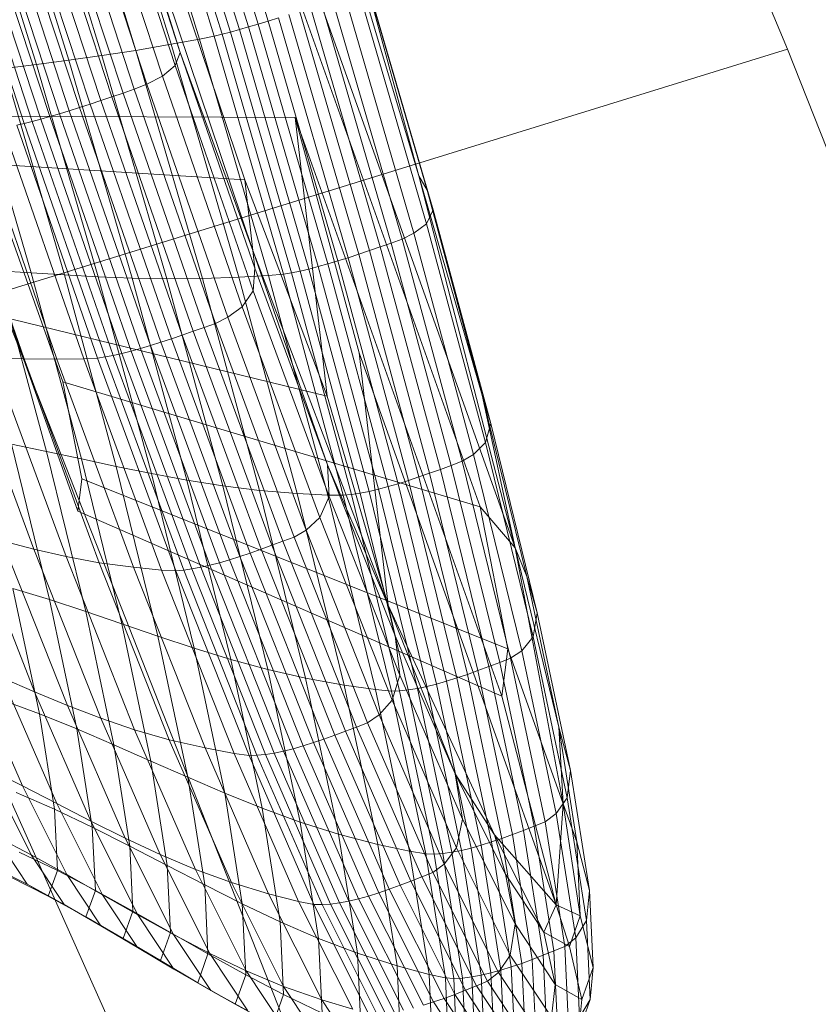
# Model space of a CAD drawing. Units: millimetres. Extents: x -239839 to -231652, y -31622 to -24602.
# Drawn here: x -237486 to -237485, y -28028 to -28027 of the extents above; entities that cross this region are included whole.
import ezdxf

# ---------------------------------------------------------------- set-up
doc = ezdxf.new("R2010")
doc.units = ezdxf.units.MM
for name, pattern in [('K5LT32824', [0]), ('K5LT32825', [0]), ('K5LT32826', [0])]:
    doc.linetypes.add(name, pattern=pattern)
doc.layers.get('0').update_dxf_attribs({"true_color": 0x5890e1})

# ---------------------------------------------------------------- blocks, each defined once
blk = doc.blocks.new('U3')
at = {"color": 61, "linetype": 'K5LT32824', "lineweight": 18, "true_color": 0xd6e499}
blk.add_line((-237477.8438, -28045.8438), (-237493.5469, -28010.8125), dxfattribs=at)
blk = doc.blocks.new('U39')
at = {"color": 231, "linetype": 'K5LT32825', "lineweight": 18, "true_color": 0xe499b8}
for p, q in [((-237485.375, -28025.0828), (-237484.6314, -28026.8645)), ((-237485.8515, -28027.2418), (-237484.6314, -28026.8645)), ((-237484.6314, -28026.8645), (-237483.8279, -28028.9045)), ((-237485.8515, -28027.2418), (-237485.048, -28029.2818))]:
    blk.add_line(p, q, dxfattribs=at)
blk = doc.blocks.new('U38')
blk.add_blockref('U39', (0, 0))
blk = doc.blocks.new('U47')
at = {"color": 153, "linetype": 'K5LT32826', "lineweight": 18, "true_color": 0x5890e1}
for p, q in [((-237485.2007, -28027.0602), (-237485.4009, -28026.3933)), ((-237485.4334, -28026.8212), (-237485.5517, -28026.4388)), ((-237485.4916, -28026.8383), (-237485.6094, -28026.4572)), ((-237485.5959, -28026.4529), (-237485.4779, -28026.8345)), ((-237485.4637, -28026.8304), (-237485.5818, -28026.4484)), ((-237485.567, -28026.4437), (-237485.4488, -28026.8259)), ((-237485.6557, -28026.4721), (-237485.5392, -28026.849)), ((-237485.5166, -28026.8445), (-237485.6339, -28026.465)), ((-237485.6221, -28026.4612), (-237485.5045, -28026.8416)), ((-237485.5834, -28026.8571), (-237485.6982, -28026.4859)), ((-237485.75, -28026.5028), (-237485.6376, -28026.8665)), ((-237485.6783, -28026.5185), (-237485.457, -28027.1758)), ((-237485.6783, -28026.5185), (-237485.5692, -28026.8696)), ((-237485.69, -28026.8747), (-237485.8, -28026.5191)), ((-237485.5967, -28026.9064), (-237485.7189, -28026.5334)), ((-237485.6962, -28026.5257), (-237485.5769, -28026.89)), ((-237485.5692, -28026.8696), (-237485.6834, -28026.5208)), ((-237485.8484, -28026.5349), (-237485.7411, -28026.8819)), ((-237485.6401, -28026.9266), (-237485.764, -28026.548)), ((-237485.744, -28026.5416), (-237485.6205, -28026.9186)), ((-237485.7911, -28026.8885), (-237485.8957, -28026.5504)), ((-237485.6747, -28026.9383), (-237485.7989, -28026.5591)), ((-237485.7815, -28026.5536), (-237485.6575, -28026.9325)), ((-237485.849, -28026.575), (-237485.7247, -28026.9547)), ((-237485.7084, -28026.9495), (-237485.8327, -28026.5699)), ((-237485.8159, -28026.5645), (-237485.6917, -28026.944)), ((-237485.9085, -28026.5939), (-237485.7844, -28026.9728)), ((-237485.7705, -28026.9688), (-237485.8947, -28026.5895)), ((-237485.8801, -28026.5849), (-237485.7558, -28026.9644)), ((-237485.7405, -28026.9597), (-237485.8648, -28026.5801)), ((-237485.9336, -28026.6018), (-237485.8099, -28026.9794)), ((-237485.7976, -28026.9763), (-237485.9215, -28026.598)), ((-237485.6046, -28026.6651), (-237485.4695, -28027.0664)), ((-237485.106, -28027.5716), (-237485.4251, -28026.6774)), ((-237485.2871, -28026.7423), (-237485.1881, -28027.0827)), ((-237485.2007, -28027.0602), (-237485.2871, -28026.7423)), ((-237485.1788, -28027.1127), (-237485.2822, -28026.7571)), ((-237485.7503, -28027.3786), (-237485.9682, -28026.768)), ((-237485.295, -28026.7703), (-237485.1891, -28027.1343)), ((-237485.0521, -28027.6351), (-237485.3562, -28026.7829)), ((-237485.3338, -28026.7885), (-237485.2263, -28027.158)), ((-237485.2084, -28027.149), (-237485.3155, -28026.781)), ((-237485.2771, -28027.1758), (-237485.3848, -28026.8055)), ((-237485.368, -28026.7999), (-237485.2603, -28027.17)), ((-237485.2434, -28027.1641), (-237485.3509, -28026.7942)), ((-237485.4334, -28026.8212), (-237485.4488, -28026.8259)), ((-237485.4334, -28026.8212), (-237485.4176, -28026.8162)), ((-237485.4334, -28026.8212), (-237485.3256, -28027.1917)), ((-237485.3098, -28027.1867), (-237485.4176, -28026.8162)), ((-237485.4013, -28026.8109), (-237485.2936, -28027.1814)), ((-237485.4916, -28026.8383), (-237485.4779, -28026.8345)), ((-237485.4637, -28026.8304), (-237485.4779, -28026.8345)), ((-237485.3704, -28027.2043), (-237485.4779, -28026.8345)), ((-237485.4637, -28026.8304), (-237485.4488, -28026.8259)), ((-237485.4637, -28026.8304), (-237485.356, -28027.2006)), ((-237485.3411, -28027.1964), (-237485.4488, -28026.8259)), ((-237485.5834, -28026.8571), (-237485.5392, -28026.849)), ((-237485.5166, -28026.8445), (-237485.5392, -28026.849)), ((-237485.4329, -28027.2142), (-237485.5392, -28026.849)), ((-237485.5166, -28026.8445), (-237485.5045, -28026.8416)), ((-237485.5166, -28026.8445), (-237485.4096, -28027.2122)), ((-237485.4916, -28026.8383), (-237485.5045, -28026.8416)), ((-237485.3973, -28027.2102), (-237485.5045, -28026.8416)), ((-237485.4916, -28026.8383), (-237485.3842, -28027.2076)), ((-237485.69, -28026.8747), (-237485.6376, -28026.8665)), ((-237485.5834, -28026.8571), (-237485.6376, -28026.8665)), ((-237485.535, -28027.2189), (-237485.6376, -28026.8665)), ((-237485.5834, -28026.8571), (-237485.4787, -28027.2169)), ((-237485.7911, -28026.8885), (-237485.7411, -28026.8819)), ((-237485.69, -28026.8747), (-237485.7411, -28026.8819)), ((-237485.6433, -28027.2182), (-237485.7411, -28026.8819)), ((-237485.69, -28026.8747), (-237485.5898, -28027.2193)), ((-237485.5692, -28026.8696), (-237485.5769, -28026.89)), ((-237485.5692, -28026.8696), (-237485.4539, -28027.2027)), ((-237485.457, -28027.1758), (-237485.5692, -28026.8696)), ((-237485.7911, -28026.8885), (-237485.8405, -28026.8945)), ((-237485.7478, -28027.2132), (-237485.8405, -28026.8945)), ((-237485.7911, -28026.8885), (-237485.6959, -28027.2161)), ((-237485.5967, -28026.9064), (-237485.5769, -28026.89)), ((-237485.4564, -28027.2379), (-237485.5769, -28026.89)), ((-237485.8895, -28026.9004), (-237485.7995, -28027.21)), ((-237485.5967, -28026.9064), (-237485.6205, -28026.9186)), ((-237485.5967, -28026.9064), (-237485.4734, -28027.2626)), ((-237485.6401, -28026.9266), (-237485.6575, -28026.9325)), ((-237485.6401, -28026.9266), (-237485.6205, -28026.9186)), ((-237485.6401, -28026.9266), (-237485.5149, -28027.2882)), ((-237485.4958, -28027.2787), (-237485.6205, -28026.9186)), ((-237485.7084, -28026.9495), (-237485.6917, -28026.944)), ((-237485.6747, -28026.9383), (-237485.6917, -28026.944)), ((-237485.5662, -28027.3063), (-237485.6917, -28026.944)), ((-237485.6747, -28026.9383), (-237485.6575, -28026.9325)), ((-237485.6747, -28026.9383), (-237485.5493, -28027.3004)), ((-237485.5322, -28027.2944), (-237485.6575, -28026.9325)), ((-237485.7405, -28026.9597), (-237485.7558, -28026.9644)), ((-237485.7405, -28026.9597), (-237485.7247, -28026.9547)), ((-237485.7405, -28026.9597), (-237485.615, -28027.3223)), ((-237485.7084, -28026.9495), (-237485.7247, -28026.9547)), ((-237485.5991, -28027.3173), (-237485.7247, -28026.9547)), ((-237485.7084, -28026.9495), (-237485.5829, -28027.3119)), ((-237485.9453, -28026.9678), (-237485.7274, -28027.5784)), ((-237485.3916, -28026.97), (-237485.9453, -28026.9678)), ((-237485.7976, -28026.9763), (-237485.7844, -28026.9728)), ((-237485.7705, -28026.9688), (-237485.7844, -28026.9728)), ((-237485.6591, -28027.3346), (-237485.7844, -28026.9728)), ((-237485.7705, -28026.9688), (-237485.7558, -28026.9644)), ((-237485.7705, -28026.9688), (-237485.6451, -28027.331)), ((-237485.6303, -28027.3269), (-237485.7558, -28026.9644)), ((-237485.293, -28027.3339), (-237485.3916, -28026.97)), ((-237485.3421, -28027.4007), (-237485.3916, -28026.97)), ((-237485.3916, -28026.97), (-237485.0725, -28027.8642)), ((-237485.7181, -28027.3429), (-237485.8418, -28026.9855)), ((-237485.8213, -28026.982), (-237485.8099, -28026.9794)), ((-237485.8213, -28026.982), (-237485.6968, -28027.3417)), ((-237485.7976, -28026.9763), (-237485.8099, -28026.9794)), ((-237485.6851, -28027.34), (-237485.8099, -28026.9794)), ((-237485.7976, -28026.9763), (-237485.6725, -28027.3376)), ((-237485.8103, -28027.3431), (-237485.9297, -28026.9983)), ((-237485.8815, -28026.9916), (-237485.7596, -28027.3436)), ((-237485.4695, -28027.0664), (-237485.9985, -28027.0336)), ((-237485.0521, -28027.6351), (-237485.2007, -28027.0602)), ((-237485.2007, -28027.0602), (-237485.1027, -28027.3989)), ((-237485.2007, -28027.0602), (-237485.1881, -28027.0827)), ((-237485.457, -28027.1758), (-237485.4695, -28027.0664)), ((-237485.4695, -28027.0664), (-237485.3421, -28027.4007)), ((-237485.1788, -28027.1127), (-237485.1881, -28027.0827)), ((-237485.1027, -28027.3989), (-237485.1881, -28027.0827)), ((-237485.1788, -28027.1127), (-237485.1891, -28027.1343)), ((-237485.1788, -28027.1127), (-237485.0896, -28027.4428)), ((-237485.2084, -28027.149), (-237485.1891, -28027.1343)), ((-237485.0978, -28027.4724), (-237485.1891, -28027.1343)), ((-237485.2084, -28027.149), (-237485.2263, -28027.158)), ((-237485.2084, -28027.149), (-237485.1161, -28027.4908)), ((-237485.2771, -28027.1758), (-237485.2603, -28027.17)), ((-237485.2434, -28027.1641), (-237485.2603, -28027.17)), ((-237485.1675, -28027.5137), (-237485.2603, -28027.17)), ((-237485.2434, -28027.1641), (-237485.2263, -28027.158)), ((-237485.2434, -28027.1641), (-237485.1506, -28027.5075)), ((-237485.1336, -28027.5011), (-237485.2263, -28027.158)), ((-237485.457, -28027.1758), (-237485.2483, -28027.7236)), ((-237485.457, -28027.1758), (-237485.4539, -28027.2027)), ((-237485.457, -28027.1758), (-237485.3419, -28027.5068)), ((-237485.3098, -28027.1867), (-237485.3256, -28027.1917)), ((-237485.3098, -28027.1867), (-237485.2936, -28027.1814)), ((-237485.3098, -28027.1867), (-237485.2169, -28027.5308)), ((-237485.2771, -28027.1758), (-237485.2936, -28027.1814)), ((-237485.2007, -28027.5254), (-237485.2936, -28027.1814)), ((-237485.2771, -28027.1758), (-237485.1842, -28027.5197)), ((-237485.4564, -28027.2379), (-237485.4539, -28027.2027)), ((-237485.3419, -28027.5068), (-237485.4539, -28027.2027)), ((-237485.3704, -28027.2043), (-237485.356, -28027.2006)), ((-237485.3411, -28027.1964), (-237485.356, -28027.2006)), ((-237485.2631, -28027.5443), (-237485.356, -28027.2006)), ((-237485.3411, -28027.1964), (-237485.3256, -28027.1917)), ((-237485.3411, -28027.1964), (-237485.2482, -28027.5403)), ((-237485.2327, -28027.5358), (-237485.3256, -28027.1917)), ((-237485.8511, -28027.2068), (-237485.7757, -28027.4859)), ((-237485.8511, -28027.2068), (-237485.7995, -28027.21)), ((-237485.7218, -28027.4975), (-237485.7995, -28027.21)), ((-237485.7478, -28027.2132), (-237485.7995, -28027.21)), ((-237485.7478, -28027.2132), (-237485.6679, -28027.5091)), ((-237485.7478, -28027.2132), (-237485.6959, -28027.2161)), ((-237485.6137, -28027.5202), (-237485.6959, -28027.2161)), ((-237485.6433, -28027.2182), (-237485.6959, -28027.2161)), ((-237485.6433, -28027.2182), (-237485.559, -28027.5304)), ((-237485.6433, -28027.2182), (-237485.5898, -28027.2193)), ((-237485.535, -28027.2189), (-237485.4787, -28027.2169)), ((-237485.4329, -28027.2142), (-237485.4787, -28027.2169)), ((-237485.3885, -28027.5509), (-237485.4787, -28027.2169)), ((-237485.4329, -28027.2142), (-237485.4096, -28027.2122)), ((-237485.4329, -28027.2142), (-237485.3413, -28027.5533)), ((-237485.3973, -28027.2102), (-237485.4096, -28027.2122)), ((-237485.3174, -28027.5536), (-237485.4096, -28027.2122)), ((-237485.3973, -28027.2102), (-237485.3842, -28027.2076)), ((-237485.3973, -28027.2102), (-237485.3048, -28027.5524)), ((-237485.3704, -28027.2043), (-237485.3842, -28027.2076)), ((-237485.2915, -28027.5504), (-237485.3842, -28027.2076)), ((-237485.3704, -28027.2043), (-237485.2776, -28027.5477)), ((-237485.535, -28027.2189), (-237485.5898, -28027.2193)), ((-237485.5034, -28027.5393), (-237485.5898, -28027.2193)), ((-237485.535, -28027.2189), (-237485.4466, -28027.5462)), ((-237485.4564, -28027.2379), (-237485.4734, -28027.2626)), ((-237485.4564, -28027.2379), (-237485.3394, -28027.5556)), ((-237485.3421, -28027.4007), (-237485.9115, -28027.2619)), ((-237485.4958, -28027.2787), (-237485.4734, -28027.2626)), ((-237485.3536, -28027.5878), (-237485.4734, -28027.2626)), ((-237485.4958, -28027.2787), (-237485.5149, -28027.2882)), ((-237485.4958, -28027.2787), (-237485.3747, -28027.6074)), ((-237485.5322, -28027.2944), (-237485.5149, -28027.2882)), ((-237485.3933, -28027.6183), (-237485.5149, -28027.2882)), ((-237485.5662, -28027.3063), (-237485.5829, -28027.3119)), ((-237485.5662, -28027.3063), (-237485.5493, -28027.3004)), ((-237485.5662, -28027.3063), (-237485.4444, -28027.6371)), ((-237485.5322, -28027.2944), (-237485.5493, -28027.3004)), ((-237485.4275, -28027.631), (-237485.5493, -28027.3004)), ((-237485.5322, -28027.2944), (-237485.4105, -28027.6247)), ((-237485.6303, -28027.3269), (-237485.615, -28027.3223)), ((-237485.5991, -28027.3173), (-237485.615, -28027.3223)), ((-237485.4931, -28027.6533), (-237485.615, -28027.3223)), ((-237485.5991, -28027.3173), (-237485.5829, -28027.3119)), ((-237485.5991, -28027.3173), (-237485.4772, -28027.6483)), ((-237485.461, -28027.6429), (-237485.5829, -28027.3119)), ((-237485.9059, -28027.3367), (-237485.7952, -28027.637)), ((-237485.6851, -28027.34), (-237485.6725, -28027.3376)), ((-237485.6591, -28027.3346), (-237485.6725, -28027.3376)), ((-237485.551, -28027.6675), (-237485.6725, -28027.3376)), ((-237485.6591, -28027.3346), (-237485.6451, -28027.331)), ((-237485.6591, -28027.3346), (-237485.5375, -28027.6649)), ((-237485.6303, -28027.3269), (-237485.6451, -28027.331)), ((-237485.5233, -28027.6617), (-237485.6451, -28027.331)), ((-237485.6303, -28027.3269), (-237485.5084, -28027.6578)), ((-237484.9889, -28028.1861), (-237485.293, -28027.3339)), ((-237485.2483, -28027.7236), (-237485.293, -28027.3339)), ((-237485.8103, -28027.3431), (-237485.8589, -28027.3407)), ((-237485.7455, -28027.6485), (-237485.8589, -28027.3407)), ((-237485.8103, -28027.3431), (-237485.7596, -28027.3436)), ((-237485.8103, -28027.3431), (-237485.6943, -28027.6579)), ((-237485.7181, -28027.3429), (-237485.7596, -28027.3436)), ((-237485.6413, -28027.6649), (-237485.7596, -28027.3436)), ((-237485.7181, -28027.3429), (-237485.6968, -28027.3417)), ((-237485.7181, -28027.3429), (-237485.5979, -28027.6691)), ((-237485.6851, -28027.34), (-237485.6968, -28027.3417)), ((-237485.5758, -28027.6702), (-237485.6968, -28027.3417)), ((-237485.6851, -28027.34), (-237485.5638, -28027.6693)), ((-237485.721, -28027.5285), (-237485.7503, -28027.3786)), ((-237485.106, -28027.5716), (-237485.7503, -28027.3786)), ((-237485.2483, -28027.7236), (-237485.3421, -28027.4007)), ((-237485.1027, -28027.3989), (-237485.0896, -28027.4428)), ((-237485.1027, -28027.3989), (-237485.0339, -28027.6791)), ((-237485.0521, -28027.6351), (-237485.1027, -28027.3989)), ((-237485.0978, -28027.4724), (-237485.0896, -28027.4428)), ((-237485.0178, -28027.7355), (-237485.0896, -28027.4428)), ((-237485.8299, -28027.4748), (-237485.771, -28027.7149)), ((-237485.8299, -28027.4748), (-237485.7757, -28027.4859)), ((-237485.0978, -28027.4724), (-237485.1161, -28027.4908)), ((-237485.0978, -28027.4724), (-237485.0242, -28027.7721)), ((-237485.715, -28027.7334), (-237485.7757, -28027.4859)), ((-237485.7218, -28027.4975), (-237485.7757, -28027.4859)), ((-237485.1336, -28027.5011), (-237485.1161, -28027.4908)), ((-237485.0418, -28027.7937), (-237485.1161, -28027.4908)), ((-237485.7218, -28027.4975), (-237485.6593, -28027.7524)), ((-237485.7218, -28027.4975), (-237485.6679, -28027.5091)), ((-237485.3419, -28027.5068), (-237485.3394, -28027.5556)), ((-237485.3419, -28027.5068), (-237485.2374, -28027.7709)), ((-237485.2483, -28027.7236), (-237485.3419, -28027.5068)), ((-237485.1336, -28027.5011), (-237485.1506, -28027.5075)), ((-237485.1336, -28027.5011), (-237485.059, -28027.8053)), ((-237485.6035, -28027.7714), (-237485.6679, -28027.5091)), ((-237485.6137, -28027.5202), (-237485.6679, -28027.5091)), ((-237485.6137, -28027.5202), (-237485.5475, -28027.7899)), ((-237485.6137, -28027.5202), (-237485.559, -28027.5304)), ((-237485.2007, -28027.5254), (-237485.1842, -28027.5197)), ((-237485.1675, -28027.5137), (-237485.1842, -28027.5197)), ((-237485.1094, -28027.8245), (-237485.1842, -28027.5197)), ((-237485.1675, -28027.5137), (-237485.1506, -28027.5075)), ((-237485.1675, -28027.5137), (-237485.0927, -28027.8183)), ((-237485.0759, -28027.8119), (-237485.1506, -28027.5075)), ((-237485.7274, -28027.5784), (-237485.721, -28027.5285)), ((-237485.0631, -28027.7911), (-237485.721, -28027.5285)), ((-237485.491, -28027.8072), (-237485.559, -28027.5304)), ((-237485.5034, -28027.5393), (-237485.559, -28027.5304)), ((-237485.2327, -28027.5358), (-237485.2482, -28027.5403)), ((-237485.2327, -28027.5358), (-237485.2169, -28027.5308)), ((-237485.2327, -28027.5358), (-237485.1579, -28027.8408)), ((-237485.2007, -28027.5254), (-237485.2169, -28027.5308)), ((-237485.142, -28027.8358), (-237485.2169, -28027.5308)), ((-237485.2007, -28027.5254), (-237485.1258, -28027.8304)), ((-237485.5034, -28027.5393), (-237485.4338, -28027.8229)), ((-237485.5034, -28027.5393), (-237485.4466, -28027.5462)), ((-237485.3755, -28027.8363), (-237485.4466, -28027.5462)), ((-237485.3885, -28027.5509), (-237485.4466, -28027.5462)), ((-237485.3885, -28027.5509), (-237485.3159, -28027.847)), ((-237485.3885, -28027.5509), (-237485.3413, -28027.5533)), ((-237485.3174, -28027.5536), (-237485.3048, -28027.5524)), ((-237485.2915, -28027.5504), (-237485.3048, -28027.5524)), ((-237485.2304, -28027.8558), (-237485.3048, -28027.5524)), ((-237485.2915, -28027.5504), (-237485.2776, -28027.5477)), ((-237485.2915, -28027.5504), (-237485.217, -28027.8544)), ((-237485.2631, -28027.5443), (-237485.2776, -28027.5477)), ((-237485.2029, -28027.8521), (-237485.2776, -28027.5477)), ((-237485.2631, -28027.5443), (-237485.2482, -28027.5403)), ((-237485.2631, -28027.5443), (-237485.1884, -28027.8491)), ((-237485.1733, -28027.8453), (-237485.2482, -28027.5403)), ((-237485.3536, -28027.5878), (-237485.3394, -28027.5556)), ((-237485.2676, -28027.8539), (-237485.3413, -28027.5533)), ((-237485.3174, -28027.5536), (-237485.3413, -28027.5533)), ((-237485.2303, -28027.8314), (-237485.3394, -28027.5556)), ((-237485.3174, -28027.5536), (-237485.2432, -28027.8563)), ((-237485.0725, -28027.8642), (-237485.7274, -28027.5784)), ((-237485.0521, -28027.6351), (-237485.106, -28027.5716)), ((-237485.0631, -28027.7911), (-237485.106, -28027.5716)), ((-237485.3536, -28027.5878), (-237485.3747, -28027.6074)), ((-237485.3536, -28027.5878), (-237485.2418, -28027.8702)), ((-237485.794, -28027.8573), (-237485.8918, -28027.6101)), ((-237485.3933, -28027.6183), (-237485.3747, -28027.6074)), ((-237485.2618, -28027.8929), (-237485.3747, -28027.6074)), ((-237485.8439, -28027.6241), (-237485.7433, -28027.8782)), ((-237485.8439, -28027.6241), (-237485.7952, -28027.637)), ((-237485.4275, -28027.631), (-237485.4105, -28027.6247)), ((-237485.3933, -28027.6183), (-237485.4105, -28027.6247)), ((-237485.297, -28027.9116), (-237485.4105, -28027.6247)), ((-237485.3933, -28027.6183), (-237485.2799, -28027.905)), ((-237485.692, -28027.8979), (-237485.7952, -28027.637)), ((-237485.7455, -28027.6485), (-237485.7952, -28027.637)), ((-237485.461, -28027.6429), (-237485.4772, -28027.6483)), ((-237485.461, -28027.6429), (-237485.4444, -28027.6371)), ((-237485.461, -28027.6429), (-237485.3473, -28027.9303)), ((-237485.4275, -28027.631), (-237485.4444, -28027.6371)), ((-237485.3307, -28027.9243), (-237485.4444, -28027.6371)), ((-237485.4275, -28027.631), (-237485.3139, -28027.9181)), ((-237484.9777, -28028.0304), (-237485.0521, -28027.6351)), ((-237485.0521, -28027.6351), (-237484.9848, -28027.9118)), ((-237485.0521, -28027.6351), (-237485.0339, -28027.6791)), ((-237485.7455, -28027.6485), (-237485.6397, -28027.9158)), ((-237485.7455, -28027.6485), (-237485.6943, -28027.6579)), ((-237485.5861, -28027.9314), (-237485.6943, -28027.6579)), ((-237485.6413, -28027.6649), (-237485.6943, -28027.6579)), ((-237485.5233, -28027.6617), (-237485.5084, -28027.6578)), ((-237485.4931, -28027.6533), (-237485.5084, -28027.6578)), ((-237485.3947, -28027.9451), (-237485.5084, -28027.6578)), ((-237485.4931, -28027.6533), (-237485.4772, -28027.6483)), ((-237485.4931, -28027.6533), (-237485.3793, -28027.9407)), ((-237485.3635, -28027.9357), (-237485.4772, -28027.6483)), ((-237485.6413, -28027.6649), (-237485.5309, -28027.944)), ((-237485.6413, -28027.6649), (-237485.5979, -28027.6691)), ((-237485.4858, -28027.9524), (-237485.5979, -28027.6691)), ((-237485.5758, -28027.6702), (-237485.5979, -28027.6691)), ((-237485.5758, -28027.6702), (-237485.5638, -28027.6693)), ((-237485.5758, -28027.6702), (-237485.4629, -28027.9554)), ((-237485.551, -28027.6675), (-237485.5638, -28027.6693)), ((-237485.4507, -28027.9552), (-237485.5638, -28027.6693)), ((-237485.551, -28027.6675), (-237485.5375, -28027.6649)), ((-237485.551, -28027.6675), (-237485.4377, -28027.954)), ((-237485.5233, -28027.6617), (-237485.5375, -28027.6649)), ((-237485.424, -28027.9518), (-237485.5375, -28027.6649)), ((-237485.5233, -28027.6617), (-237485.4096, -28027.9489)), ((-237485.0178, -28027.7355), (-237485.0339, -28027.6791)), ((-237484.9848, -28027.9118), (-237485.0339, -28027.6791)), ((-237485.8275, -28027.6976), (-237485.7866, -28027.8911)), ((-237485.8275, -28027.6976), (-237485.771, -28027.7149)), ((-237485.7289, -28027.9144), (-237485.771, -28027.7149)), ((-237485.715, -28027.7334), (-237485.771, -28027.7149)), ((-237485.715, -28027.7334), (-237485.6716, -28027.9389)), ((-237485.715, -28027.7334), (-237485.6593, -28027.7524)), ((-237485.2483, -28027.7236), (-237485.0839, -28028.0783)), ((-237485.2483, -28027.7236), (-237485.2374, -28027.7709)), ((-237485.2483, -28027.7236), (-237485.1446, -28027.9839)), ((-237485.0178, -28027.7355), (-237485.0242, -28027.7721)), ((-237485.0178, -28027.7355), (-237484.9665, -28027.9787)), ((-237485.6146, -28027.9641), (-237485.6593, -28027.7524)), ((-237485.6035, -28027.7714), (-237485.6593, -28027.7524)), ((-237485.6035, -28027.7714), (-237485.5575, -28027.9893)), ((-237485.6035, -28027.7714), (-237485.5475, -28027.7899)), ((-237485.2303, -28027.8314), (-237485.2374, -28027.7709)), ((-237485.1446, -28027.9839), (-237485.2374, -28027.7709)), ((-237485.0418, -28027.7937), (-237485.0242, -28027.7721)), ((-237484.9717, -28028.021), (-237485.0242, -28027.7721)), ((-237485.5003, -28028.0139), (-237485.5475, -28027.7899)), ((-237485.491, -28027.8072), (-237485.5475, -28027.7899)), ((-237485.0725, -28027.8642), (-237485.0631, -28027.7911)), ((-237484.9777, -28028.0304), (-237485.0631, -28027.7911)), ((-237485.0418, -28027.7937), (-237485.059, -28027.8053)), ((-237485.0418, -28027.7937), (-237484.9887, -28028.0453)), ((-237485.491, -28027.8072), (-237485.4425, -28028.0371)), ((-237485.491, -28027.8072), (-237485.4338, -28027.8229)), ((-237485.0759, -28027.8119), (-237485.059, -28027.8053)), ((-237485.0057, -28028.058), (-237485.059, -28027.8053)), ((-237485.8947, -28027.8144), (-237485.8127, -28028.0026)), ((-237485.384, -28028.0585), (-237485.4338, -28027.8229)), ((-237485.3755, -28027.8363), (-237485.4338, -28027.8229)), ((-237485.1094, -28027.8245), (-237485.1258, -28027.8304)), ((-237485.1094, -28027.8245), (-237485.0927, -28027.8183)), ((-237485.1094, -28027.8245), (-237485.056, -28028.0777)), ((-237485.0759, -28027.8119), (-237485.0927, -28027.8183)), ((-237485.0393, -28028.0714), (-237485.0927, -28027.8183)), ((-237485.0759, -28027.8119), (-237485.0226, -28028.0648)), ((-237485.794, -28027.8573), (-237485.8443, -28027.8359)), ((-237485.7599, -28028.0297), (-237485.8443, -28027.8359)), ((-237485.3755, -28027.8363), (-237485.3246, -28028.0773)), ((-237485.3755, -28027.8363), (-237485.3159, -28027.847)), ((-237485.2303, -28027.8314), (-237485.2418, -28027.8702)), ((-237485.2303, -28027.8314), (-237485.1334, -28028.054)), ((-237485.1733, -28027.8453), (-237485.1579, -28027.8408)), ((-237485.142, -28027.8358), (-237485.1579, -28027.8408)), ((-237485.1044, -28028.0942), (-237485.1579, -28027.8408)), ((-237485.142, -28027.8358), (-237485.1258, -28027.8304)), ((-237485.142, -28027.8358), (-237485.0885, -28028.0892)), ((-237485.0724, -28028.0837), (-237485.1258, -28027.8304)), ((-237485.264, -28028.0929), (-237485.3159, -28027.847)), ((-237485.2676, -28027.8539), (-237485.3159, -28027.847)), ((-237485.2676, -28027.8539), (-237485.2149, -28028.1036)), ((-237485.2676, -28027.8539), (-237485.2432, -28027.8563)), ((-237485.2304, -28027.8558), (-237485.2432, -28027.8563)), ((-237485.1901, -28028.1077), (-237485.2432, -28027.8563)), ((-237485.2304, -28027.8558), (-237485.217, -28027.8544)), ((-237485.2304, -28027.8558), (-237485.1772, -28028.1078)), ((-237485.2029, -28027.8521), (-237485.217, -28027.8544)), ((-237485.1637, -28028.1069), (-237485.217, -28027.8544)), ((-237485.2029, -28027.8521), (-237485.1884, -28027.8491)), ((-237485.2029, -28027.8521), (-237485.1496, -28028.105)), ((-237485.1733, -28027.8453), (-237485.1884, -28027.8491)), ((-237485.135, -28028.1022), (-237485.1884, -28027.8491)), ((-237485.1733, -28027.8453), (-237485.1199, -28028.0985)), ((-237485.8451, -28027.8697), (-237485.7866, -28027.8911)), ((-237485.794, -28027.8573), (-237485.7433, -28027.8782)), ((-237485.794, -28027.8573), (-237485.7072, -28028.0568)), ((-237485.2618, -28027.8929), (-237485.2418, -28027.8702)), ((-237485.1426, -28028.0981), (-237485.2418, -28027.8702)), ((-237484.9889, -28028.1861), (-237485.0725, -28027.8642)), ((-237485.692, -28027.8979), (-237485.7433, -28027.8782)), ((-237485.6541, -28028.0832), (-237485.7433, -28027.8782)), ((-237485.7633, -28028.0385), (-237485.7866, -28027.8911)), ((-237485.7289, -28027.9144), (-237485.7866, -28027.8911)), ((-237485.692, -28027.8979), (-237485.6397, -28027.9158)), ((-237485.692, -28027.8979), (-237485.6004, -28028.1084)), ((-237485.2618, -28027.8929), (-237485.2799, -28027.905)), ((-237485.2618, -28027.8929), (-237485.1615, -28028.1232)), ((-237485.7289, -28027.9144), (-237485.7049, -28028.0663)), ((-237485.7289, -28027.9144), (-237485.6716, -28027.9389)), ((-237485.5861, -28027.9314), (-237485.6397, -28027.9158)), ((-237485.5458, -28028.1315), (-237485.6397, -28027.9158)), ((-237485.297, -28027.9116), (-237485.3139, -28027.9181)), ((-237485.297, -28027.9116), (-237485.2799, -28027.905)), ((-237485.297, -28027.9116), (-237485.1962, -28028.1431)), ((-237485.1792, -28028.1362), (-237485.2799, -28027.905)), ((-237484.9848, -28027.9118), (-237484.9665, -28027.9787)), ((-237484.9848, -28027.9118), (-237484.9568, -28028.0892)), ((-237484.9777, -28028.0304), (-237484.9848, -28027.9118)), ((-237485.5861, -28027.9314), (-237485.5309, -28027.944)), ((-237485.5861, -28027.9314), (-237485.4901, -28028.152)), ((-237485.3635, -28027.9357), (-237485.3473, -28027.9303)), ((-237485.3307, -28027.9243), (-237485.3473, -28027.9303)), ((-237485.2463, -28028.1621), (-237485.3473, -28027.9303)), ((-237485.3307, -28027.9243), (-237485.3139, -28027.9181)), ((-237485.3307, -28027.9243), (-237485.2298, -28028.1561)), ((-237485.2131, -28028.1498), (-237485.3139, -28027.9181)), ((-237485.6469, -28028.0955), (-237485.6716, -28027.9389)), ((-237485.6146, -28027.9641), (-237485.6716, -28027.9389)), ((-237485.4858, -28027.9524), (-237485.5309, -28027.944)), ((-237485.4328, -28028.1691), (-237485.5309, -28027.944)), ((-237485.3947, -28027.9451), (-237485.4096, -28027.9489)), ((-237485.3947, -28027.9451), (-237485.3793, -28027.9407)), ((-237485.3947, -28027.9451), (-237485.2938, -28028.177)), ((-237485.3635, -28027.9357), (-237485.3793, -28027.9407)), ((-237485.2784, -28028.1727), (-237485.3793, -28027.9407)), ((-237485.3635, -28027.9357), (-237485.2625, -28028.1677)), ((-237485.4858, -28027.9524), (-237485.4629, -28027.9554)), ((-237485.4858, -28027.9524), (-237485.3863, -28028.181)), ((-237485.4507, -28027.9552), (-237485.4629, -28027.9554)), ((-237485.3627, -28028.1855), (-237485.4629, -28027.9554)), ((-237485.4507, -28027.9552), (-237485.4377, -28027.954)), ((-237485.4507, -28027.9552), (-237485.3502, -28028.1859)), ((-237485.424, -28027.9518), (-237485.4377, -28027.954)), ((-237485.337, -28028.1851), (-237485.4377, -28027.954)), ((-237485.424, -28027.9518), (-237485.4096, -28027.9489)), ((-237485.424, -28027.9518), (-237485.3232, -28028.1833)), ((-237485.3088, -28028.1806), (-237485.4096, -28027.9489)), ((-237485.8658, -28027.9762), (-237485.7992, -28028.1089)), ((-237485.8658, -28027.9762), (-237485.8127, -28028.0026)), ((-237485.6146, -28027.9641), (-237485.5891, -28028.1254)), ((-237485.6146, -28027.9641), (-237485.5575, -28027.9893)), ((-237485.5313, -28028.1553), (-237485.5575, -28027.9893)), ((-237485.5003, -28028.0139), (-237485.5575, -28027.9893)), ((-237485.1446, -28027.9839), (-237485.1334, -28028.054)), ((-237485.1446, -28027.9839), (-237485.0669, -28028.1389)), ((-237485.0839, -28028.0783), (-237485.1446, -28027.9839)), ((-237484.9717, -28028.021), (-237484.9665, -28027.9787)), ((-237484.9372, -28028.1639), (-237484.9665, -28027.9787)), ((-237485.7441, -28028.1394), (-237485.8127, -28028.0026)), ((-237485.7599, -28028.0297), (-237485.8127, -28028.0026)), ((-237485.7633, -28028.0385), (-237485.8225, -28028.0128)), ((-237485.5003, -28028.0139), (-237485.4733, -28028.1845)), ((-237485.5003, -28028.0139), (-237485.4425, -28028.0371)), ((-237484.9717, -28028.021), (-237484.9887, -28028.0453)), ((-237484.9717, -28028.021), (-237484.9417, -28028.2107)), ((-237485.7633, -28028.0385), (-237485.7588, -28028.1333)), ((-237485.7633, -28028.0385), (-237485.7049, -28028.0663)), ((-237485.7599, -28028.0297), (-237485.6892, -28028.1706)), ((-237485.7599, -28028.0297), (-237485.7072, -28028.0568)), ((-237485.4148, -28028.2123), (-237485.4425, -28028.0371)), ((-237485.384, -28028.0585), (-237485.4425, -28028.0371)), ((-237484.9889, -28028.1861), (-237484.9777, -28028.0304)), ((-237484.9777, -28028.0304), (-237484.9514, -28028.2032)), ((-237484.9777, -28028.0304), (-237484.9568, -28028.0892)), ((-237485.1426, -28028.0981), (-237485.1334, -28028.054)), ((-237485.0522, -28028.2158), (-237485.1334, -28028.054)), ((-237485.0057, -28028.058), (-237484.9887, -28028.0453)), ((-237484.9584, -28028.237), (-237484.9887, -28028.0453)), ((-237485.6344, -28028.2018), (-237485.7072, -28028.0568)), ((-237485.6541, -28028.0832), (-237485.7072, -28028.0568)), ((-237485.7002, -28028.164), (-237485.7049, -28028.0663)), ((-237485.6469, -28028.0955), (-237485.7049, -28028.0663)), ((-237485.384, -28028.0585), (-237485.3557, -28028.238)), ((-237485.384, -28028.0585), (-237485.3246, -28028.0773)), ((-237485.0393, -28028.0714), (-237485.0226, -28028.0648)), ((-237485.0057, -28028.058), (-237485.0226, -28028.0648)), ((-237484.9921, -28028.2574), (-237485.0226, -28028.0648)), ((-237485.0057, -28028.058), (-237484.9753, -28028.2505)), ((-237485.8549, -28028.0798), (-237485.7992, -28028.1089)), ((-237485.8549, -28028.0798), (-237485.8055, -28028.1543)), ((-237485.6541, -28028.0832), (-237485.5793, -28028.2323)), ((-237485.6541, -28028.0832), (-237485.6004, -28028.1084)), ((-237485.2956, -28028.2609), (-237485.3246, -28028.0773)), ((-237485.264, -28028.0929), (-237485.3246, -28028.0773)), ((-237485.0724, -28028.0837), (-237485.0885, -28028.0892)), ((-237485.0839, -28028.0783), (-237484.9889, -28028.1861)), ((-237485.0839, -28028.0783), (-237485.0669, -28028.1389)), ((-237485.0839, -28028.0783), (-237485.0075, -28028.2285)), ((-237485.0724, -28028.0837), (-237485.056, -28028.0777)), ((-237485.0724, -28028.0837), (-237485.0419, -28028.2767)), ((-237485.0393, -28028.0714), (-237485.056, -28028.0777)), ((-237485.0255, -28028.2706), (-237485.056, -28028.0777)), ((-237485.0393, -28028.0714), (-237485.0089, -28028.2642)), ((-237485.6469, -28028.0955), (-237485.6421, -28028.1962)), ((-237485.6469, -28028.0955), (-237485.5891, -28028.1254)), ((-237485.264, -28028.0929), (-237485.2343, -28028.2803)), ((-237485.264, -28028.0929), (-237485.2149, -28028.1036)), ((-237485.1426, -28028.0981), (-237485.1615, -28028.1232)), ((-237485.1426, -28028.0981), (-237485.0595, -28028.2638)), ((-237485.135, -28028.1022), (-237485.1199, -28028.0985)), ((-237485.1044, -28028.0942), (-237485.1199, -28028.0985)), ((-237485.0894, -28028.2915), (-237485.1199, -28028.0985)), ((-237485.1044, -28028.0942), (-237485.0885, -28028.0892)), ((-237485.1044, -28028.0942), (-237485.0739, -28028.2872)), ((-237485.058, -28028.2822), (-237485.0885, -28028.0892)), ((-237484.9372, -28028.1639), (-237484.9568, -28028.0892)), ((-237484.9514, -28028.2032), (-237484.9568, -28028.0892)), ((-237485.8181, -28028.1048), (-237485.7588, -28028.1333)), ((-237485.7441, -28028.1394), (-237485.7992, -28028.1089)), ((-237485.7483, -28028.1857), (-237485.7992, -28028.1089)), ((-237485.5236, -28028.2614), (-237485.6004, -28028.1084)), ((-237485.5458, -28028.1315), (-237485.6004, -28028.1084)), ((-237485.1848, -28028.2939), (-237485.2149, -28028.1036)), ((-237485.1901, -28028.1077), (-237485.2149, -28028.1036)), ((-237485.1901, -28028.1077), (-237485.1598, -28028.2992)), ((-237485.1901, -28028.1077), (-237485.1772, -28028.1078)), ((-237485.1637, -28028.1069), (-237485.1772, -28028.1078)), ((-237485.1469, -28028.2998), (-237485.1772, -28028.1078)), ((-237485.1637, -28028.1069), (-237485.1496, -28028.105)), ((-237485.1637, -28028.1069), (-237485.1333, -28028.2993)), ((-237485.135, -28028.1022), (-237485.1496, -28028.105)), ((-237485.1191, -28028.2976), (-237485.1496, -28028.105)), ((-237485.135, -28028.1022), (-237485.1045, -28028.295)), ((-237485.8634, -28028.1252), (-237485.8055, -28028.1543)), ((-237485.5842, -28028.2291), (-237485.5891, -28028.1254)), ((-237485.5313, -28028.1553), (-237485.5891, -28028.1254)), ((-237485.1792, -28028.1362), (-237485.1615, -28028.1232)), ((-237485.0775, -28028.2907), (-237485.1615, -28028.1232)), ((-237485.773, -28028.1728), (-237485.8318, -28028.1431)), ((-237485.773, -28028.1728), (-237485.7588, -28028.1333)), ((-237485.7002, -28028.164), (-237485.7588, -28028.1333)), ((-237485.7441, -28028.1394), (-237485.6892, -28028.1706)), ((-237485.7441, -28028.1394), (-237485.6916, -28028.2185)), ((-237485.5458, -28028.1315), (-237485.4671, -28028.2883)), ((-237485.5458, -28028.1315), (-237485.4901, -28028.152)), ((-237485.2131, -28028.1498), (-237485.1962, -28028.1431)), ((-237485.1792, -28028.1362), (-237485.1962, -28028.1431)), ((-237485.1117, -28028.3114), (-237485.1962, -28028.1431)), ((-237485.1792, -28028.1362), (-237485.0948, -28028.3044)), ((-237485.0522, -28028.2158), (-237485.0669, -28028.1389)), ((-237485.0075, -28028.2285), (-237485.0669, -28028.1389)), ((-237485.773, -28028.1728), (-237485.8055, -28028.1543)), ((-237485.7483, -28028.1857), (-237485.8055, -28028.1543)), ((-237485.5313, -28028.1553), (-237485.5263, -28028.262)), ((-237485.5313, -28028.1553), (-237485.4733, -28028.1845)), ((-237485.4096, -28028.3124), (-237485.4901, -28028.152)), ((-237485.4328, -28028.1691), (-237485.4901, -28028.152)), ((-237485.2463, -28028.1621), (-237485.2298, -28028.1561)), ((-237485.2131, -28028.1498), (-237485.2298, -28028.1561)), ((-237485.1453, -28028.3247), (-237485.2298, -28028.1561)), ((-237485.2131, -28028.1498), (-237485.1286, -28028.3182)), ((-237485.773, -28028.1728), (-237485.7148, -28028.2047)), ((-237485.7002, -28028.164), (-237485.7148, -28028.2047)), ((-237485.7002, -28028.164), (-237485.6421, -28028.1962)), ((-237485.6344, -28028.2018), (-237485.6892, -28028.1706)), ((-237485.6352, -28028.2521), (-237485.6892, -28028.1706)), ((-237485.4328, -28028.1691), (-237485.3507, -28028.3328)), ((-237485.4328, -28028.1691), (-237485.3863, -28028.181)), ((-237485.2784, -28028.1727), (-237485.2938, -28028.177)), ((-237485.2784, -28028.1727), (-237485.2625, -28028.1677)), ((-237485.2784, -28028.1727), (-237485.1937, -28028.3413)), ((-237485.2463, -28028.1621), (-237485.2625, -28028.1677)), ((-237485.1779, -28028.3363), (-237485.2625, -28028.1677)), ((-237485.2463, -28028.1621), (-237485.1617, -28028.3307)), ((-237484.9372, -28028.1639), (-237484.9417, -28028.2107)), ((-237484.9372, -28028.1639), (-237484.9315, -28028.283)), ((-237485.7483, -28028.1857), (-237485.7148, -28028.2047)), ((-237485.7483, -28028.1857), (-237485.6916, -28028.2185)), ((-237485.4681, -28028.2942), (-237485.4733, -28028.1845)), ((-237485.4148, -28028.2123), (-237485.4733, -28028.1845)), ((-237485.3029, -28028.3472), (-237485.3863, -28028.181)), ((-237485.3627, -28028.1855), (-237485.3863, -28028.181)), ((-237485.3627, -28028.1855), (-237485.2788, -28028.3529)), ((-237485.3627, -28028.1855), (-237485.3502, -28028.1859)), ((-237485.337, -28028.1851), (-237485.3502, -28028.1859)), ((-237485.2661, -28028.3536), (-237485.3502, -28028.1859)), ((-237485.337, -28028.1851), (-237485.3232, -28028.1833)), ((-237485.337, -28028.1851), (-237485.2527, -28028.3532)), ((-237485.3088, -28028.1806), (-237485.3232, -28028.1833)), ((-237485.2387, -28028.3516), (-237485.3232, -28028.1833)), ((-237485.3088, -28028.1806), (-237485.2938, -28028.177)), ((-237485.3088, -28028.1806), (-237485.2242, -28028.349)), ((-237485.2092, -28028.3456), (-237485.2938, -28028.177)), ((-237484.9889, -28028.1861), (-237485.0075, -28028.2285)), ((-237484.9889, -28028.1861), (-237484.9683, -28028.2506)), ((-237484.9889, -28028.1861), (-237484.9514, -28028.2032)), ((-237485.6571, -28028.2381), (-237485.7148, -28028.2047)), ((-237485.6571, -28028.2381), (-237485.6421, -28028.1962)), ((-237485.5842, -28028.2291), (-237485.6421, -28028.1962)), ((-237485.6344, -28028.2018), (-237485.5793, -28028.2323)), ((-237485.6344, -28028.2018), (-237485.5788, -28028.2857)), ((-237484.9514, -28028.2032), (-237484.9683, -28028.2506)), ((-237484.9514, -28028.2032), (-237484.9315, -28028.283)), ((-237485.6571, -28028.2381), (-237485.6916, -28028.2185)), ((-237485.6352, -28028.2521), (-237485.6916, -28028.2185)), ((-237485.4148, -28028.2123), (-237485.4095, -28028.3249)), ((-237485.4148, -28028.2123), (-237485.3557, -28028.238)), ((-237485.0522, -28028.2158), (-237485.0595, -28028.2638)), ((-237485.0522, -28028.2158), (-237484.9902, -28028.3094)), ((-237484.9584, -28028.237), (-237484.9417, -28028.2107)), ((-237484.936, -28028.3326), (-237484.9417, -28028.2107)), ((-237485.5842, -28028.2291), (-237485.5996, -28028.2723)), ((-237485.5842, -28028.2291), (-237485.5263, -28028.262)), ((-237485.5236, -28028.2614), (-237485.5793, -28028.2323)), ((-237485.5221, -28028.3186), (-237485.5793, -28028.2323)), ((-237485.0075, -28028.2285), (-237484.9902, -28028.3094)), ((-237485.0075, -28028.2285), (-237484.9683, -28028.2506)), ((-237484.9584, -28028.237), (-237484.9753, -28028.2505)), ((-237484.9584, -28028.237), (-237484.9526, -28028.3602)), ((-237485.6571, -28028.2381), (-237485.5996, -28028.2723)), ((-237485.6352, -28028.2521), (-237485.5996, -28028.2723)), ((-237485.6352, -28028.2521), (-237485.5788, -28028.2857)), ((-237485.3502, -28028.3534), (-237485.3557, -28028.238)), ((-237485.2956, -28028.2609), (-237485.3557, -28028.238)), ((-237484.9921, -28028.2574), (-237484.9753, -28028.2505)), ((-237484.9694, -28028.3742), (-237484.9753, -28028.2505)), ((-237484.9493, -28028.3326), (-237484.9683, -28028.2506)), ((-237485.5421, -28028.3065), (-237485.5263, -28028.262)), ((-237485.4681, -28028.2942), (-237485.5263, -28028.262)), ((-237485.5236, -28028.2614), (-237485.4671, -28028.2883)), ((-237485.5236, -28028.2614), (-237485.4649, -28028.3499)), ((-237485.2956, -28028.2609), (-237485.29, -28028.3789)), ((-237485.2956, -28028.2609), (-237485.2343, -28028.2803)), ((-237485.0775, -28028.2907), (-237485.0595, -28028.2638)), ((-237484.996, -28028.3596), (-237485.0595, -28028.2638)), ((-237485.0255, -28028.2706), (-237485.0089, -28028.2642)), ((-237484.9921, -28028.2574), (-237485.0089, -28028.2642)), ((-237485.003, -28028.3881), (-237485.0089, -28028.2642)), ((-237484.9921, -28028.2574), (-237484.9862, -28028.3813)), ((-237485.5421, -28028.3065), (-237485.5996, -28028.2723)), ((-237485.2286, -28028.4008), (-237485.2343, -28028.2803)), ((-237485.1848, -28028.2939), (-237485.2343, -28028.2803)), ((-237485.058, -28028.2822), (-237485.0739, -28028.2872)), ((-237485.058, -28028.2822), (-237485.0419, -28028.2767)), ((-237485.058, -28028.2822), (-237485.0522, -28028.4063)), ((-237485.0255, -28028.2706), (-237485.0419, -28028.2767)), ((-237485.036, -28028.4007), (-237485.0419, -28028.2767)), ((-237485.0255, -28028.2706), (-237485.0196, -28028.3946)), ((-237485.5421, -28028.3065), (-237485.5788, -28028.2857)), ((-237485.5221, -28028.3186), (-237485.5788, -28028.2857)), ((-237485.4681, -28028.2942), (-237485.4844, -28028.3399)), ((-237485.4681, -28028.2942), (-237485.4095, -28028.3249)), ((-237485.4096, -28028.3124), (-237485.4671, -28028.2883)), ((-237485.407, -28028.379), (-237485.4671, -28028.2883)), ((-237485.1848, -28028.2939), (-237485.179, -28028.4162)), ((-237485.1848, -28028.2939), (-237485.1598, -28028.2992)), ((-237485.1191, -28028.2976), (-237485.1333, -28028.2993)), ((-237485.1191, -28028.2976), (-237485.1045, -28028.295)), ((-237485.1191, -28028.2976), (-237485.1133, -28028.4214)), ((-237485.0894, -28028.2915), (-237485.1045, -28028.295)), ((-237485.0986, -28028.419), (-237485.1045, -28028.295)), ((-237485.0775, -28028.2907), (-237485.0948, -28028.3044)), ((-237485.0894, -28028.2915), (-237485.0739, -28028.2872)), ((-237485.0894, -28028.2915), (-237485.0835, -28028.4155)), ((-237485.0775, -28028.2907), (-237485.0132, -28028.3876)), ((-237485.068, -28028.4113), (-237485.0739, -28028.2872)), ((-237484.9493, -28028.3326), (-237484.9315, -28028.283)), ((-237484.936, -28028.3326), (-237484.9315, -28028.283)), ((-237485.5421, -28028.3065), (-237485.4844, -28028.3399)), ((-237485.4096, -28028.3124), (-237485.3507, -28028.3328)), ((-237485.4096, -28028.3124), (-237485.3481, -28028.4052)), ((-237485.154, -28028.4223), (-237485.1598, -28028.2992)), ((-237485.1469, -28028.2998), (-237485.1598, -28028.2992)), ((-237485.1469, -28028.2998), (-237485.1333, -28028.2993)), ((-237485.1469, -28028.2998), (-237485.141, -28028.4232)), ((-237485.1274, -28028.4229), (-237485.1333, -28028.2993)), ((-237485.1117, -28028.3114), (-237485.1286, -28028.3182)), ((-237485.1117, -28028.3114), (-237485.0948, -28028.3044)), ((-237485.1117, -28028.3114), (-237485.0472, -28028.4088)), ((-237485.0303, -28028.4017), (-237485.0948, -28028.3044)), ((-237484.996, -28028.3596), (-237484.9902, -28028.3094)), ((-237484.9493, -28028.3326), (-237484.9902, -28028.3094)), ((-237485.5221, -28028.3186), (-237485.4844, -28028.3399)), ((-237485.5221, -28028.3186), (-237485.4649, -28028.3499)), ((-237485.4263, -28028.3718), (-237485.4095, -28028.3249)), ((-237485.3502, -28028.3534), (-237485.4095, -28028.3249)), ((-237485.1453, -28028.3247), (-237485.1617, -28028.3307)), ((-237485.1453, -28028.3247), (-237485.1286, -28028.3182)), ((-237485.1453, -28028.3247), (-237485.0806, -28028.4221)), ((-237485.064, -28028.4156), (-237485.1286, -28028.3182)), ((-237485.4263, -28028.3718), (-237485.4844, -28028.3399)), ((-237485.3029, -28028.3472), (-237485.3507, -28028.3328)), ((-237485.2879, -28028.4275), (-237485.3507, -28028.3328)), ((-237485.1779, -28028.3363), (-237485.1937, -28028.3413)), ((-237485.1779, -28028.3363), (-237485.1617, -28028.3307)), ((-237485.1779, -28028.3363), (-237485.1132, -28028.4339)), ((-237485.0971, -28028.4283), (-237485.1617, -28028.3307)), ((-237484.9493, -28028.3326), (-237484.9541, -28028.3833)), ((-237484.936, -28028.3326), (-237484.9541, -28028.3833)), ((-237484.936, -28028.3326), (-237484.9526, -28028.3602))]:
    blk.add_line(p, q, dxfattribs=at)
blk = doc.blocks.new('U46')
blk.add_blockref('U47', (0, 0))

msp = doc.modelspace()

# ---------------------------------------------------------------- block references
for name in ['U3', 'U38', 'U46']:
    msp.add_blockref(name, (0, 0))

doc.saveas('drawing.dxf')
